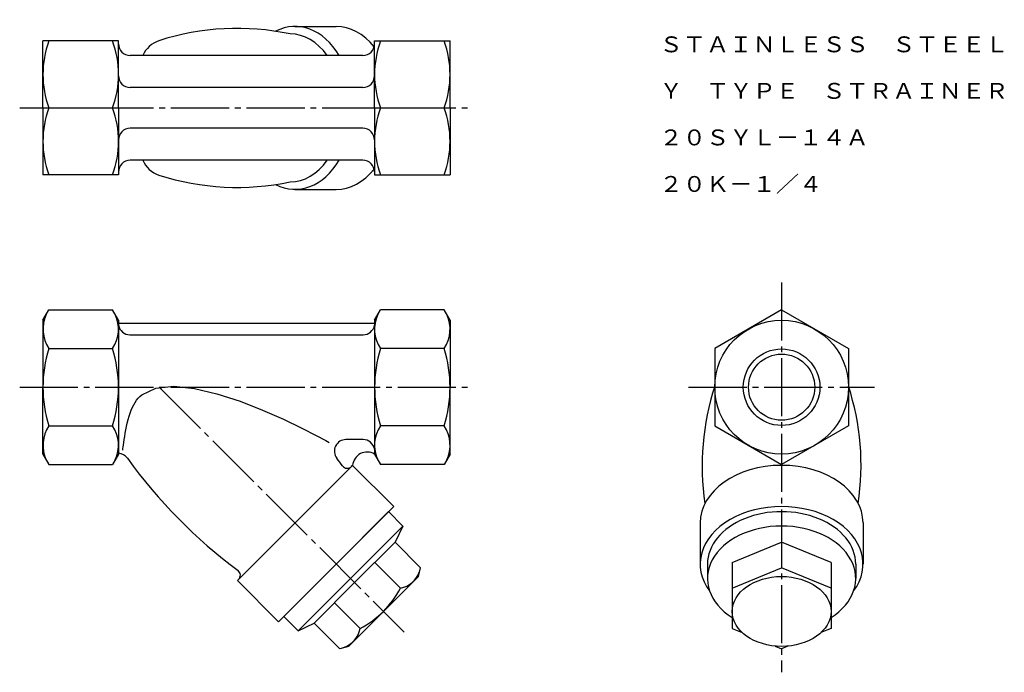
# Model space of a CAD drawing. Extents: x 79 to 248, y 62 to 174.
import ezdxf
from ezdxf.enums import TextEntityAlignment as Align

# ---------------------------------------------------------------- set-up
doc = ezdxf.new("R2010")
doc.units = 0
doc.linetypes.add('EXLTYPE2', pattern=[13, 10, -1, 1, -1])
doc.layers.add('LAY-1', color=7, linetype='CONTINUOUS')
doc.styles.add('EXCADTTF1', font='msmincho.ttc')

msp = doc.modelspace()

# ---------------------------------------------------------------- linework, layer by layer
at = {"layer": 'LAY-1', "color": 3, "linetype": 'CONTINUOUS'}
for p, q in [((126.33, 173), (133.41, 173)), ((83, 159), (83, 170.5)), ((95.99, 170.5), (83, 170.5)), ((95.99, 159), (95.99, 170.5)), ((140.01, 159), (140.01, 170.5)), ((140.01, 170.5), (153, 170.5)), ((153, 159), (153, 170.5)), ((138.01, 168), (97.99, 168)), ((138.01, 162.5), (97.99, 162.5)), ((83, 159), (83, 147.5)), ((84.03, 159), (94.96, 159)), ((95.99, 159), (95.99, 147.5)), ((140.01, 159), (140.01, 147.5)), ((141.04, 159), (151.97, 159)), ((153, 159), (153, 147.5)), ((138.01, 155.5), (97.99, 155.5)), ((138.01, 150), (97.99, 150)), ((95.99, 147.5), (83, 147.5)), ((140.01, 147.5), (153, 147.5)), ((126.33, 145), (133.41, 145)), ((83, 122.5), (84.03, 124.28)), ((84.03, 124.28), (94.96, 124.28)), ((95.99, 122.5), (94.96, 124.28)), ((140.01, 122.5), (141.04, 124.28)), ((151.97, 124.28), (141.04, 124.28)), ((153, 122.5), (151.97, 124.28)), ((210, 124.28), (198.5, 117.64)), ((210, 124.28), (221.5, 117.64)), ((83, 122.5), (83, 111)), ((95.99, 122.5), (95.99, 99.5)), ((95.99, 122), (140.01, 122)), ((140.01, 122.5), (140.01, 99.5)), ((153, 122.5), (153, 111)), ((97.96, 120), (138.04, 120)), ((84.03, 117.64), (94.96, 117.64)), ((151.97, 117.64), (141.04, 117.64)), ((198.5, 117.64), (198.5, 104.36)), ((221.5, 117.64), (221.5, 104.36)), ((83, 99.5), (83, 111)), ((153, 99.5), (153, 111)), ((84.03, 104.36), (94.96, 104.36)), ((151.97, 104.36), (141.04, 104.36)), ((198.5, 104.36), (210, 97.72)), ((221.5, 104.36), (210, 97.72)), ((138.04, 102), (135.1, 102)), ((83, 99.5), (84.03, 97.72)), ((95.99, 99.5), (94.96, 97.72)), ((140.01, 99.5), (141.04, 97.72)), ((153, 99.5), (151.97, 97.72)), ((84.03, 97.72), (94.96, 97.72)), ((116.44, 77.77), (136.23, 97.56)), ((136.23, 97.56), (136.02, 97.35)), ((143.31, 90.49), (136.23, 97.56)), ((151.97, 97.72), (141.04, 97.72)), ((133.41, 80.59), (143.31, 90.49)), ((133.41, 80.59), (142.42, 89.61)), ((142.42, 89.61), (144.9, 87.14)), ((144.9, 87.14), (135.88, 78.12)), ((144.9, 87.14), (143.53, 84.35)), ((196, 87.67), (196, 80.59)), ((224, 87.67), (224, 80.59)), ((143.53, 84.35), (136.59, 77.41)), ((143.53, 84.35), (147.94, 79.94)), ((201.5, 80.88), (210, 84.35)), ((218.5, 80.88), (210, 84.35)), ((133.41, 80.59), (123.51, 70.69)), ((133.41, 80.59), (124.39, 71.58)), ((144.47, 76.47), (140.06, 80.88)), ((147.55, 78.47), (147.94, 79.94)), ((197.25, 80.59), (197.25, 78.12)), ((201.5, 80.88), (201.5, 76.47)), ((201.5, 76.47), (210, 79.94)), ((218.5, 76.47), (210, 79.94)), ((218.5, 80.88), (218.5, 76.47)), ((222.75, 80.59), (222.75, 78.12)), ((116.44, 77.77), (116.65, 77.98)), ((126.86, 69.1), (135.88, 78.12)), ((147.55, 78.47), (141.54, 72.46)), ((123.51, 70.69), (116.44, 77.77)), ((129.65, 70.47), (136.59, 77.41)), ((201.5, 76.47), (201.5, 69.53)), ((218.5, 76.47), (218.5, 69.53)), ((137.53, 69.53), (133.12, 73.94)), ((124.39, 71.58), (126.86, 69.1)), ((135.53, 66.45), (141.54, 72.46)), ((126.86, 69.1), (129.65, 70.47)), ((129.65, 70.47), (134.06, 66.06)), ((201.5, 69.53), (203.24, 68.82)), ((218.5, 69.53), (216.76, 68.82)), ((135.53, 66.45), (134.06, 66.06)), ((208.92, 66.5), (210, 66.06)), ((211.08, 66.5), (210, 66.06))]:
    msp.add_line(p, q, dxfattribs=at)
at = {"layer": 'LAY-1', "color": 1, "linetype": 'EXLTYPE2'}
for p, q in [((79, 159), (157, 159)), ((210, 129), (210, 62)), ((79, 111), (157, 111)), ((103, 111), (145.1, 68.9)), ((194, 111), (226, 111))]:
    msp.add_line(p, q, dxfattribs=at)
at = {"layer": 'LAY-1', "color": 3, "linetype": 'CONTINUOUS', "flags": 128}
msp.add_lwpolyline([(96.7, 100.2), (96.71, 100.26), (96.73, 100.44), (96.77, 100.71), (96.82, 101.08), (96.89, 101.51), (96.97, 102), (97.05, 102.53), (97.15, 103.09), (97.26, 103.67), (97.38, 104.24), (97.5, 104.8), (97.65, 105.42), (97.82, 106.01), (98, 106.56), (98.19, 107.07), (98.39, 107.54), (98.61, 107.98), (98.85, 108.39), (99.11, 108.76), (99.38, 109.1), (99.68, 109.42), (100, 109.7), (102.4, 110.86), (105.49, 111.17), (109.06, 110.8), (112.92, 109.88), (116.89, 108.59), (120.77, 107.07), (124.38, 105.48), (127.51, 103.97), (129.99, 102.7), (131.62, 101.83), (132.2, 101.5)], dxfattribs=at)
at = {"layer": 'LAY-1', "color": 3, "linetype": 'CONTINUOUS'}
for radius in [11.5, 5.69]:
    msp.add_circle((210, 111), radius, dxfattribs=at)
at = {"layer": 'LAY-1', "color": 1, "linetype": 'CONTINUOUS'}
msp.add_circle((210, 111), 6.58, dxfattribs=at)
at = {"layer": 'LAY-1', "color": 3, "linetype": 'CONTINUOUS'}
for centre, radius, start, end in [((116.43, 128.65), 44.01, 78.0797, 107.8399), ((99.61, 164.75), 16.61, 159.7438, 200.2562), ((79.38, 164.75), 16.61, 339.7438, 20.2562), ((97.99, 170), 2, 180, 270), ((104.33, 166.26), 4.5, 107.8399, 157.2705), ((138.01, 170), 2, 270, 0), ((156.62, 164.75), 16.61, 159.7438, 200.2562), ((136.39, 164.75), 16.61, 339.7438, 20.2562), ((97.99, 164.5), 2, 180, 270), ((138.01, 164.5), 2, 270, 0), ((99.61, 153.25), 16.61, 159.7438, 200.2562), ((79.38, 153.25), 16.61, 339.7438, 20.2562), ((156.62, 153.25), 16.61, 159.7438, 200.2562), ((136.39, 153.25), 16.61, 339.7438, 20.2562), ((97.99, 153.5), 2, 90, 180), ((138.01, 153.5), 2, 0, 90), ((97.99, 148), 2, 90, 180), ((104.33, 151.74), 4.5, 202.7295, 252.1601), ((138.01, 148), 2, 0, 90), ((116.43, 189.35), 44.01, 252.1601, 281.9203), ((88.88, 120.96), 5.88, 154.3842, 214.3842), ((90.11, 120.96), 5.88, 325.6158, 25.6158), ((145.89, 120.96), 5.88, 154.3842, 214.3842), ((147.12, 120.96), 5.88, 325.6158, 25.6158), ((97.96, 122), 2, 189.5941, 270), ((138.04, 122), 2, 270, 350.4059), ((104.97, 111), 21.97, 162.412, 197.588), ((74.01, 111), 21.97, 342.412, 17.588), ((161.99, 111), 21.97, 162.412, 197.588), ((131.03, 111), 21.97, 342.412, 17.588), ((240.35, 97.57), 44.01, 161.9634, 188.554), ((179.65, 97.57), 44.01, 351.446, 18.0366), ((88.88, 101.04), 5.88, 145.6158, 205.6158), ((90.11, 101.04), 5.88, 334.3842, 34.3842), ((145.89, 101.04), 5.88, 145.6158, 205.6158), ((147.12, 101.04), 5.88, 334.3842, 34.3842), ((135.1, 100), 2, 90, 217.6317), ((138.04, 100), 2, 9.5941, 90), ((95.9, 97.64), 2, 35.6301, 87.5948), ((168.65, 149.78), 87.5, 215.6301, 233.4469), ((64.22, 45.35), 87.5, 36.5531, 37.6317), ((138.73, 97.36), 2.5, 58.9737, 175.2436), ((135.32, 98.06), 1, 216.5531, 315), ((115.94, 78.68), 1, 315, 53.4469), ((143.67, 80.74), 4.34, 280.6158, 340.6158), ((130.05, 83.95), 16.24, 315, 332.588), ((130.05, 83.95), 16.24, 297.412, 315), ((133.26, 70.33), 4.34, 289.3842, 349.3842)]:
    msp.add_arc(centre, radius, start, end, dxfattribs=at)
for centre, major_axis, ratio, start_param, end_param in [((126.33, 159), (0, -14), 0.707107, 2.269019, 3.487353), ((133.41, 159), (0, -14), 0.707107, 2.419166, 3.141593), ((125.52, 159), (0, -12.71), 0.70709, 2.357448, 3.141593), ((126.33, 159), (0, 14), 0.707107, 2.795833, 4.014167), ((125.52, 159), (0, 12.71), 0.70709, 3.141593, 3.925738), ((133.41, 159), (0, 14), 0.707107, 3.141593, 3.86402), ((210, 87.67), (-14, 0), 0.707107, 3.141593, 6.283185), ((210, 80.59), (14, 0), 0.707107, 5.798196, 9.909767), ((210, 80.59), (12.75, 0), 0.707107, 0, 3.141593), ((210, 78.12), (12.75, 0), 0.707107, 5.442117, 10.265847)]:
    msp.add_ellipse(centre, major_axis=major_axis, ratio=ratio, start_param=start_param, end_param=end_param, dxfattribs=at)
msp.add_ellipse((210, 72.46), major_axis=(8.5, 0), ratio=0.707107, dxfattribs=at)

# ---------------------------------------------------------------- texts
at = {"layer": 'LAY-1', "color": 3, "linetype": 'CONTINUOUS', "style": 'EXCADTTF1'}
for s, height, p, p2 in [('ＳＴＡＩＮＬＥＳＳ\u3000ＳＴＥＥＬ', 2.7332, (189, 168.56), (249, 168.56)), ('Ｙ\u3000ＴＹＰＥ\u3000ＳＴＲＡＩＮＥＲ', 2.7332, (189, 160.56), (249, 160.56)), ('２０ＳＹＬ－１４Ａ', 2.733, (189, 152.56), (225, 152.56)), ('２０Ｋ－１／４', 2.733, (189, 144.56), (217, 144.56))]:
    msp.add_text(s, height=height, dxfattribs=at).set_placement(p, p2, align=Align.FIT)

doc.saveas('drawing.dxf')
